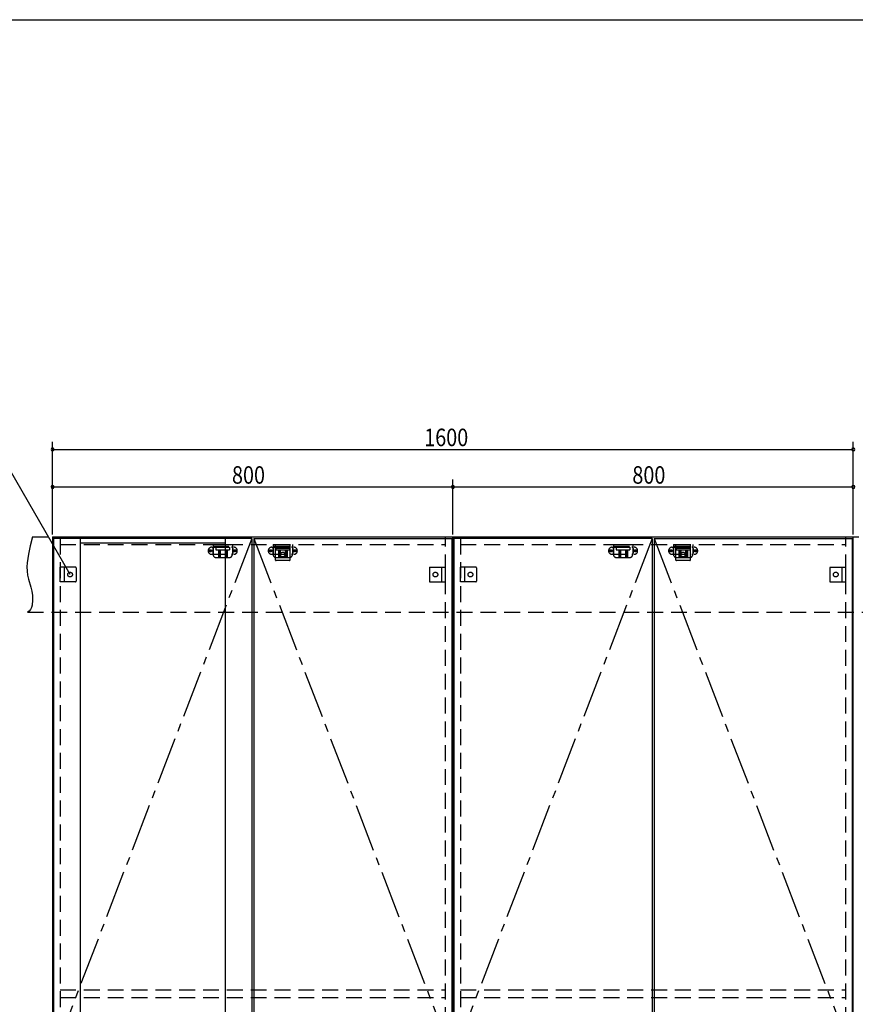
# Model space of a CAD drawing. Extents: x 19 to 1168, y 16 to 831.
# Drawn here: x 421 to 755, y 431 to 825 of the extents above; entities that cross this region are included whole.
import ezdxf

# ---------------------------------------------------------------- set-up
doc = ezdxf.new("R2010")
doc.units = 0
doc.linetypes.add('CENTER2', pattern=[28.575, 19.05, -3.175, 3.175, -3.175])
doc.linetypes.add('DASHED2', pattern=[9.525, 6.35, -3.175])
for name, color, linetype in [('CL', 4, 'CENTER2'), ('KI1', 7, 'CONTINUOUS'), ('KI2', 4, 'CONTINUOUS'), ('SU', 3, 'CONTINUOUS'), ('TS', 6, 'DASHED2'), ('WK', 7, 'CONTINUOUS')]:
    doc.layers.add(name, color=color, linetype=linetype)
doc.styles.get("Standard").update_dxf_attribs({"font": 'romans.shx', "width": 0.83, "bigfont": 'extfont.shx'})

msp = doc.modelspace()

# ---------------------------------------------------------------- linework, layer by layer
at = {"layer": 'CL'}
for p, q in [((513.6, 617.4), (434.4, 411)), ((514.4, 617.4), (593.6, 411)), ((673.6, 617.4), (594.4, 411)), ((674.4, 617.4), (753.6, 411))]:
    msp.add_line(p, q, dxfattribs=at)
at = {"layer": 'KI1'}
for p, q in [((434, 618), (594, 618)), ((434, 618), (434, 204)), ((437, 618), (437, 617.4)), ((591, 617.4), (591, 618)), ((594, 618), (754, 618)), ((594, 618), (594, 204)), ((594, 204), (594, 618)), ((597, 618), (597, 617.4)), ((751, 617.4), (751, 618)), ((754, 204), (754, 618))]:
    msp.add_line(p, q, dxfattribs=at)
at = {"layer": 'KI2'}
for p, q in [((434.4, 617.4), (434.4, 204.6)), ((513.6, 617.4), (434.4, 617.4)), ((445, 617.4), (445, 204.6)), ((503, 615.56), (445, 615.56)), ((503, 617.4), (503, 204.6)), ((513.6, 617.4), (513.6, 204.6)), ((514.4, 617.4), (593.6, 617.4)), ((514.4, 617.4), (514.4, 204.6)), ((593.6, 617.4), (593.6, 204.6)), ((673.6, 617.4), (594.4, 617.4)), ((594.4, 617.4), (594.4, 204.6)), ((673.6, 617.4), (673.6, 204.6)), ((674.4, 617.4), (753.6, 617.4)), ((674.4, 617.4), (674.4, 204.6)), ((753.6, 617.4), (753.6, 204.6))]:
    msp.add_line(p, q, dxfattribs=at)
at = {"layer": 'SU'}
for p, q in [((434, 619), (434, 656)), ((754, 619), (754, 656)), ((441, 603), (412.13, 653)), ((434, 653), (754, 653)), ((434, 619), (434, 641)), ((434, 638), (594, 638)), ((594, 619), (594, 641)), ((594, 619), (594, 641)), ((594, 638), (754, 638)), ((754, 619), (754, 641))]:
    msp.add_line(p, q, dxfattribs=at)
for centre, start, end in [((434, 653), 0, 180), ((754, 653), 0, 180), ((434, 653), 180, 0), ((754, 653), 180, 0), ((434, 638), 0, 180), ((434, 638), 180, 0), ((594, 638), 0, 180), ((594, 638), 0, 180), ((594, 638), 180, 0), ((594, 638), 180, 0), ((754, 638), 0, 180), ((754, 638), 180, 0)]:
    msp.add_arc(centre, 0.6, start, end, dxfattribs=at)
at = {"layer": 'TS'}
for p, q in [((426, 618), (764, 618)), ((437, 617.4), (437, 204.6)), ((437, 615), (591, 615)), ((497.59, 613.91), (506.41, 613.91)), ((498.15, 615), (498.15, 611)), ((498.15, 615), (505.85, 615)), ((498.15, 614.4), (505.85, 614.4)), ((499.25, 614), (499.25, 612.84)), ((499.25, 614), (504.75, 614)), ((499.8, 614.4), (499.8, 614)), ((500.25, 614.4), (500.25, 614)), ((500.51, 614.4), (500.51, 614)), ((503.49, 614.4), (503.49, 614)), ((503.75, 614.4), (503.75, 614)), ((504.2, 614.4), (504.2, 614)), ((504.75, 614), (504.75, 612.84)), ((505.85, 615), (505.85, 611)), ((521.59, 613.91), (530.41, 613.91)), ((522.15, 615), (522.15, 611)), ((522.15, 615), (529.85, 615)), ((522.15, 614.4), (529.85, 614.4)), ((523.1, 615), (528.9, 615)), ((523.1, 608.8), (523.1, 615)), ((523.25, 614), (523.25, 612.84)), ((523.25, 614), (528.75, 614)), ((523.8, 614.4), (523.8, 614)), ((524.25, 614.4), (524.25, 614)), ((524.51, 614.4), (524.51, 614)), ((527.49, 614.4), (527.49, 614)), ((527.75, 614.4), (527.75, 614)), ((528.2, 614.4), (528.2, 614)), ((528.75, 614), (528.75, 612.84)), ((528.9, 608.8), (528.9, 615)), ((529.85, 615), (529.85, 611)), ((591, 204.6), (591, 617.4)), ((597, 617.4), (597, 204.6)), ((597, 615), (751, 615)), ((657.59, 613.91), (666.41, 613.91)), ((658.15, 615), (658.15, 611)), ((658.15, 615), (665.85, 615)), ((658.15, 614.4), (665.85, 614.4)), ((659.25, 614), (659.25, 612.84)), ((659.25, 614), (664.75, 614)), ((659.8, 614.4), (659.8, 614)), ((660.25, 614.4), (660.25, 614)), ((660.51, 614.4), (660.51, 614)), ((663.49, 614.4), (663.49, 614)), ((663.75, 614.4), (663.75, 614)), ((664.2, 614.4), (664.2, 614)), ((664.75, 614), (664.75, 612.84)), ((665.85, 615), (665.85, 611)), ((681.59, 613.91), (690.41, 613.91)), ((682.15, 615), (682.15, 611)), ((682.15, 615), (689.85, 615)), ((682.15, 614.4), (689.85, 614.4)), ((683.1, 615), (688.9, 615)), ((683.1, 608.8), (683.1, 615)), ((683.25, 614), (683.25, 612.84)), ((683.25, 614), (688.75, 614)), ((683.8, 614.4), (683.8, 614)), ((684.25, 614.4), (684.25, 614)), ((684.51, 614.4), (684.51, 614)), ((687.49, 614.4), (687.49, 614)), ((687.75, 614.4), (687.75, 614)), ((688.2, 614.4), (688.2, 614)), ((688.75, 614), (688.75, 612.84)), ((688.9, 608.8), (688.9, 615)), ((689.85, 615), (689.85, 611)), ((751, 204.6), (751, 617.4)), ((497.59, 611.09), (506.41, 611.09)), ((498, 613.41), (498, 611.59)), ((499.25, 612.84), (504.75, 612.84)), ((500.25, 612.84), (500.25, 609.8)), ((500.81, 612.84), (500.81, 609.8)), ((501.02, 612.84), (501.02, 609.8)), ((502.98, 612.84), (502.98, 609.8)), ((503.19, 612.84), (503.19, 609.8)), ((503.75, 612.84), (503.75, 609.8)), ((506, 613.41), (506, 611.59)), ((521.59, 611.09), (530.41, 611.09)), ((522, 613.41), (522, 611.59)), ((528.9, 613.4), (523.1, 613.4)), ((523.25, 612.84), (528.75, 612.84)), ((524.25, 612.84), (524.25, 609.8)), ((524.81, 612.84), (524.81, 609.8)), ((525.02, 612.84), (525.02, 609.8)), ((526.98, 612.84), (526.98, 609.8)), ((527.19, 612.84), (527.19, 609.8)), ((527.75, 612.84), (527.75, 609.8)), ((530, 613.41), (530, 611.59)), ((657.59, 611.09), (666.41, 611.09)), ((658, 613.41), (658, 611.59)), ((659.25, 612.84), (664.75, 612.84)), ((660.25, 612.84), (660.25, 609.8)), ((660.81, 612.84), (660.81, 609.8)), ((661.02, 612.84), (661.02, 609.8)), ((662.98, 612.84), (662.98, 609.8)), ((663.19, 612.84), (663.19, 609.8)), ((663.75, 612.84), (663.75, 609.8)), ((666, 613.41), (666, 611.59)), ((681.59, 611.09), (690.41, 611.09)), ((682, 613.41), (682, 611.59)), ((688.9, 613.4), (683.1, 613.4)), ((683.25, 612.84), (688.75, 612.84)), ((684.25, 612.84), (684.25, 609.8)), ((684.81, 612.84), (684.81, 609.8)), ((685.02, 612.84), (685.02, 609.8)), ((686.98, 612.84), (686.98, 609.8)), ((687.19, 612.84), (687.19, 609.8)), ((687.75, 612.84), (687.75, 609.8)), ((690, 613.41), (690, 611.59)), ((499.35, 609.8), (504.65, 609.8)), ((528.7, 608.6), (523.3, 608.6)), ((523.35, 609.8), (528.65, 609.8)), ((523.41, 608.6), (523.41, 608.6)), ((528.59, 608.6), (528.59, 608.6)), ((659.35, 609.8), (664.65, 609.8)), ((688.7, 608.6), (683.3, 608.6)), ((683.35, 609.8), (688.65, 609.8)), ((683.41, 608.6), (683.41, 608.6)), ((688.59, 608.6), (688.59, 608.6)), ((437, 600.1), (437, 605.9)), ((443.2, 605.9), (437, 605.9)), ((438.6, 605.9), (438.6, 600.1)), ((443.4, 605.7), (443.4, 600.3)), ((443.4, 605.59), (443.4, 605.59)), ((584.6, 605.7), (584.6, 600.3)), ((584.6, 605.59), (584.6, 605.59)), ((584.8, 605.9), (591, 605.9)), ((589.4, 605.9), (589.4, 600.1)), ((591, 600.1), (591, 605.9)), ((597, 600.1), (597, 605.9)), ((603.2, 605.9), (597, 605.9)), ((598.6, 605.9), (598.6, 600.1)), ((603.4, 605.7), (603.4, 600.3)), ((603.4, 605.59), (603.4, 605.59)), ((744.6, 605.7), (744.6, 600.3)), ((744.6, 605.59), (744.6, 605.59)), ((744.8, 605.9), (751, 605.9)), ((749.4, 605.9), (749.4, 600.1)), ((751, 600.1), (751, 605.9)), ((443.2, 600.1), (437, 600.1)), ((443.4, 600.41), (443.4, 600.41)), ((584.6, 600.41), (584.6, 600.41)), ((584.8, 600.1), (591, 600.1)), ((603.2, 600.1), (597, 600.1)), ((603.4, 600.41), (603.4, 600.41)), ((744.6, 600.41), (744.6, 600.41)), ((744.8, 600.1), (751, 600.1)), ((424, 588), (762, 588)), ((437, 437), (591, 437)), ((597, 437), (751, 437)), ((437, 434), (591, 434)), ((597, 434), (751, 434))]:
    msp.add_line(p, q, dxfattribs=at)
msp.add_lwpolyline([(426, 618), (425.08, 614.53), (424.32, 611.08), (423.85, 607.69), (423.78, 606.02), (423.83, 604.37), (424.04, 602.76), (424.39, 601.16), (425.29, 597.95), (425.68, 596.29), (425.96, 594.56), (426.04, 592.73), (425.85, 590.81), (425.61, 589.88), (425.23, 589.07), (424.71, 588.42), (424, 588)], dxfattribs=at)
for centre, radius in [((497.1, 612.5), 0.43), ((497.1, 612.5), 0.33), ((506.9, 612.5), 0.43), ((506.9, 612.5), 0.33), ((521.1, 612.5), 0.43), ((521.1, 612.5), 0.33), ((526, 611), 0.94), ((530.9, 612.5), 0.43), ((530.9, 612.5), 0.33), ((657.1, 612.5), 0.43), ((657.1, 612.5), 0.33), ((666.9, 612.5), 0.43), ((666.9, 612.5), 0.33), ((681.1, 612.5), 0.43), ((681.1, 612.5), 0.33), ((686, 611), 0.94), ((690.9, 612.5), 0.43), ((690.9, 612.5), 0.33), ((441, 603), 0.94), ((587, 603), 0.94), ((601, 603), 0.94), ((747, 603), 0.94)]:
    msp.add_circle(centre, radius, dxfattribs=at)
for centre, radius, start, end in [((497.59, 612.5), 1.41, 90, 270), ((498.5, 613.41), 0.5, 90, 180), ((505.5, 613.41), 0.5, 0, 90), ((506.41, 612.5), 1.41, 270, 90), ((521.59, 612.5), 1.41, 90, 270), ((522.5, 613.41), 0.5, 90, 180), ((529.5, 613.41), 0.5, 0, 90), ((530.41, 612.5), 1.41, 270, 90), ((657.59, 612.5), 1.41, 90, 270), ((658.5, 613.41), 0.5, 90, 180), ((665.5, 613.41), 0.5, 0, 90), ((666.41, 612.5), 1.41, 270, 90), ((681.59, 612.5), 1.41, 90, 270), ((682.5, 613.41), 0.5, 90, 180), ((689.5, 613.41), 0.5, 0, 90), ((690.41, 612.5), 1.41, 270, 90), ((498.5, 611.59), 0.5, 180, 270), ((499.35, 611), 1.2, 180, 270), ((504.65, 611), 1.2, 270, 0), ((505.5, 611.59), 0.5, 270, 0), ((522.5, 611.59), 0.5, 180, 270), ((523.35, 611), 1.2, 180, 270), ((528.65, 611), 1.2, 270, 0), ((529.5, 611.59), 0.5, 270, 0), ((658.5, 611.59), 0.5, 180, 270), ((659.35, 611), 1.2, 180, 270), ((664.65, 611), 1.2, 270, 0), ((665.5, 611.59), 0.5, 270, 0), ((682.5, 611.59), 0.5, 180, 270), ((683.35, 611), 1.2, 180, 270), ((688.65, 611), 1.2, 270, 0), ((689.5, 611.59), 0.5, 270, 0), ((523.3, 608.8), 0.2, 180, 270), ((528.7, 608.8), 0.2, 270, 360), ((683.3, 608.8), 0.2, 180, 270), ((688.7, 608.8), 0.2, 270, 360), ((443.2, 605.7), 0.2, 0, 90), ((584.8, 605.7), 0.2, 90, 180), ((603.2, 605.7), 0.2, 0, 90), ((744.8, 605.7), 0.2, 90, 180), ((443.2, 600.3), 0.2, 270, 0), ((584.8, 600.3), 0.2, 180, 270), ((603.2, 600.3), 0.2, 270, 0), ((744.8, 600.3), 0.2, 180, 270)]:
    msp.add_arc(centre, radius, start, end, dxfattribs=at)
at = {"layer": 'WK'}
msp.add_line((23.5, 824.75), (1165.5, 824.75), dxfattribs=at)

# ---------------------------------------------------------------- texts
at = {"layer": 'SU', "width": 0.83}
for s, p in [('1600', (582.52, 654.3)), ('800', (505.7, 639.3)), ('800', (665.7, 639.3))]:
    msp.add_text(s, height=7, dxfattribs=at).set_placement(p)

doc.saveas('drawing.dxf')
